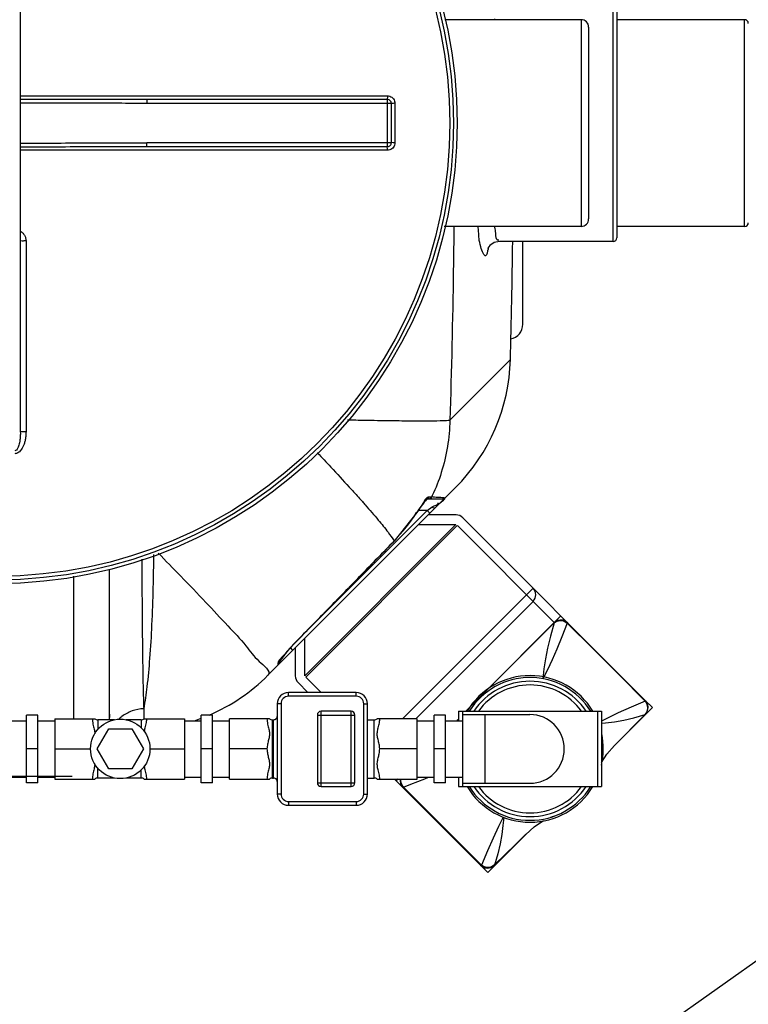
# Model space of a CAD drawing. Units: millimetres. Extents: x 591 to 6101, y 3118 to 9532.
# Drawn here: x 3597 to 3985, y 4339 to 4862 of the extents above; entities that cross this region are included whole.
import ezdxf

# ---------------------------------------------------------------- set-up
doc = ezdxf.new("R2010")
doc.units = ezdxf.units.MM
doc.header["$LTSCALE"] = 2
doc.linetypes.add('AUSGEZOGEN', pattern=[0])
for name, color, linetype, lineweight in [('AM_5', 3, 'Continuous', 25), ('anbauteile dünn', 3, 'Continuous', 25), ('körperlinien dünn', 1, 'Continuous', 25)]:
    doc.layers.add(name, color=color, linetype=linetype, lineweight=lineweight)
doc.layers.add('LAUFRAD', color=1, linetype='AUSGEZOGEN')
doc.styles.get("Standard").update_dxf_attribs({"font": 'simplex.shx'})
doc.dimstyles.new('AM_DIN$0', dxfattribs={"dimtxt": 50, "dimasz": 65, "dimexe": 25, "dimexo": 1, "dimgap": 15, "dimtad": 1, "dimdec": 0, "dimdsep": 46, "dimtxsty": 'Standard', "dimcen": 0, "dimclrd": 256, "dimclre": 256, "dimclrt": 2, "dimadec": 0, "dimazin": 2, "dimtp": 0.1, "dimtm": 0.1, "dimtfac": 0.71, "dimtdec": 0, "dimtmove": 0, "dimatfit": 3, "dimfxl": 1, "dimlwd": -1, "dimlwe": -1, "dimarcsym": 0})

# ---------------------------------------------------------------- blocks, each defined once
blk = doc.blocks.new('*D180')
at = {"layer": 'AM_5', "transparency": 16777216}
for p, q in [((3609.26, 5154.74), (3090.21, 5154.74)), ((3115.21, 5089.74), (3115.21, 4524.77)), ((3625.26, 4459.77), (3090.21, 4459.77))]:
    blk.add_line(p, q, dxfattribs=at)
for points in [[(3104.37, 5089.74), (3126.04, 5089.74), (3115.21, 5154.74)], [(3104.37, 4524.77), (3126.04, 4524.77), (3115.21, 4459.77)]]:
    blk.add_solid(points, dxfattribs=at)
at = {"layer": 'Defpoints', "color": 0, "transparency": 16777216}
for p in [(3610.26, 5154.74), (3115.21, 4459.77), (3626.26, 4459.77)]:
    blk.add_point(p, dxfattribs=at)
at = {"layer": 'AM_5', "color": 2, "transparency": 16777216, "insert": (3075.21, 4785.36), "char_height": 50, "attachment_point": 5, "rotation": 90}
blk.add_mtext('700', dxfattribs=at)
blk = doc.blocks.new('*D181')
at = {"layer": 'AM_5', "transparency": 16777216}
for p, q in [((3609.26, 5154.74), (3200.31, 5154.74)), ((3225.31, 5089.74), (3225.31, 4457.8)), ((3470.26, 4392.8), (3200.31, 4392.8))]:
    blk.add_line(p, q, dxfattribs=at)
for points in [[(3214.47, 5089.74), (3236.14, 5089.74), (3225.31, 5154.74)], [(3214.47, 4457.8), (3236.14, 4457.8), (3225.31, 4392.8)]]:
    blk.add_solid(points, dxfattribs=at)
at = {"layer": 'Defpoints', "color": 0, "transparency": 16777216}
for p in [(3610.26, 5154.74), (3225.31, 4392.8), (3471.26, 4392.8)]:
    blk.add_point(p, dxfattribs=at)
at = {"layer": 'AM_5', "color": 2, "transparency": 16777216, "insert": (3185.31, 4657.87), "char_height": 50, "attachment_point": 5, "rotation": 90}
blk.add_mtext('770', dxfattribs=at)

msp = doc.modelspace()

# ---------------------------------------------------------------- linework, layer by layer
at = {"layer": 'anbauteile dünn'}
for p, q in [((3829.71, 4598.83), (3814.83, 4598.83)), ((3749.1, 4513.32), (3829.61, 4593.83)), ((3809.83, 4593.83), (3829.61, 4593.83)), ((3930.43, 4500.18), (3833.24, 4597.37)), ((3830.31, 4593.13), (3749.8, 4512.62)), ((3830.41, 4593.13), (3881.98, 4541.56)), ((3801.13, 4490.4), (3870.67, 4559.94)), ((3870.67, 4552.87), (3808.2, 4490.4)), ((3846.27, 4505.85), (3881.98, 4541.56)), ((3885.52, 4545.09), (3881.98, 4541.56)), ((3749.1, 4513.32), (3749.1, 4533.1)), ((3744.1, 4528.1), (3744.1, 4513.22)), ((3750.86, 4504.38), (3745.56, 4509.69)), ((3757.94, 4504.38), (3749.8, 4512.52)), ((3776.51, 4504.38), (3740.51, 4504.38)), ((3740.51, 4502.38), (3740.51, 4504.38)), ((3748.22, 4507.03), (3748.26, 4507.04)), ((3776.51, 4502.38), (3776.51, 4504.38)), ((3846.27, 4505.85), (3839.47, 4499.04)), ((3776.51, 4502.38), (3740.51, 4502.38)), ((3839.47, 4499.04), (3834.8, 4494.38)), ((3934.23, 4496.38), (3930.43, 4500.18)), ((3930.43, 4500.18), (3930.43, 4500.18)), ((3736.51, 4498.38), (3734.51, 4498.38)), ((3734.51, 4498.38), (3734.51, 4450.38)), ((3736.51, 4498.38), (3736.51, 4450.38)), ((3773.85, 4494.38), (3757.85, 4494.38)), ((3757.85, 4454.38), (3757.85, 4494.38)), ((3773.85, 4454.38), (3773.85, 4494.38)), ((3780.51, 4498.38), (3782.51, 4498.38)), ((3780.51, 4450.38), (3780.51, 4498.38)), ((3782.51, 4450.38), (3782.51, 4498.38)), ((3831.04, 4494.38), (3907.04, 4494.38)), ((3831.04, 4494.38), (3831.04, 4489.38)), ((3833.04, 4494.38), (3833.04, 4454.38)), ((3905.04, 4494.38), (3905.04, 4454.38)), ((3907.04, 4494.38), (3907.04, 4454.38)), ((3914, 4476.15), (3934.23, 4496.38)), ((3592.04, 4489.38), (3601.04, 4489.38)), ((3607.04, 4492.38), (3601.04, 4492.38)), ((3601.04, 4456.38), (3601.04, 4492.38)), ((3607.04, 4456.38), (3607.04, 4492.38)), ((3607.04, 4489.38), (3616.04, 4489.38)), ((3616.04, 4490.4), (3637.35, 4490.4)), ((3616.04, 4490.4), (3616.04, 4458.36)), ((3647.94, 4489.88), (3639.04, 4489.88)), ((3639.04, 4489.88), (3639.04, 4484.76)), ((3662.04, 4489.88), (3653.95, 4489.88)), ((3662.04, 4489.88), (3662.04, 4485.56)), ((3663.73, 4490.4), (3685.04, 4490.4)), ((3685.04, 4490.4), (3685.04, 4458.36)), ((3685.04, 4489.38), (3694.04, 4489.38)), ((3700.04, 4492.38), (3694.04, 4492.38)), ((3694.04, 4456.38), (3694.04, 4492.38)), ((3700.04, 4456.38), (3700.04, 4492.38)), ((3700.04, 4489.38), (3709.04, 4489.38)), ((3730.35, 4490.4), (3709.04, 4490.4)), ((3709.04, 4458.36), (3709.04, 4490.4)), ((3732.04, 4489.88), (3732.51, 4489.88)), ((3732.04, 4458.88), (3732.04, 4489.88)), ((3732.51, 4458.88), (3732.51, 4489.88)), ((3733.53, 4490.16), (3733.4, 4490.09)), ((3733.4, 4490.09), (3733.41, 4490.09)), ((3733.67, 4490.25), (3733.53, 4490.16)), ((3755.85, 4492.38), (3775.85, 4492.38)), ((3755.85, 4492.38), (3755.85, 4456.38)), ((3775.85, 4456.38), (3775.85, 4492.38)), ((3782.51, 4489.88), (3786.04, 4489.88)), ((3786.04, 4458.88), (3786.04, 4489.88)), ((3809.04, 4490.4), (3787.73, 4490.4)), ((3809.04, 4458.36), (3809.04, 4490.4)), ((3809.04, 4489.38), (3818.04, 4489.38)), ((3824.04, 4492.38), (3818.04, 4492.38)), ((3818.04, 4456.38), (3818.04, 4492.38)), ((3824.04, 4456.38), (3824.04, 4492.38)), ((3824.04, 4489.38), (3833.04, 4489.38)), ((3833.04, 4492.66), (3869.04, 4492.66)), ((3845.04, 4492.66), (3845.04, 4456.11)), ((3913.9, 4476.05), (3930.26, 4492.71)), ((3914.03, 4476.18), (3930.31, 4492.66)), ((3930.98, 4493.71), (3930.27, 4492.71)), ((3930.27, 4492.71), (3930.4, 4492.75)), ((3930.4, 4492.75), (3930.4, 4492.75)), ((3638.64, 4474.38), (3644.79, 4485.03)), ((3644.79, 4485.03), (3657.09, 4485.03)), ((3657.09, 4485.03), (3663.24, 4474.38)), ((3607.04, 4474.38), (3601.04, 4474.38)), ((3616.04, 4474.38), (3635.13, 4474.38)), ((3644.79, 4463.73), (3638.64, 4474.38)), ((3663.24, 4474.38), (3657.09, 4463.73)), ((3666.75, 4474.38), (3685.04, 4474.38)), ((3700.04, 4474.38), (3694.04, 4474.38)), ((3729.04, 4474.38), (3709.04, 4474.38)), ((3809.04, 4474.38), (3789.04, 4474.38)), ((3824.04, 4474.38), (3818.04, 4474.38)), ((3909.99, 4471.59), (3914.03, 4476.18)), ((3639.04, 4458.88), (3639.04, 4464.01)), ((3657.09, 4463.73), (3644.79, 4463.73)), ((3662.04, 4458.88), (3662.04, 4463.21)), ((3592.04, 4459.38), (3601.04, 4459.38)), ((3607.04, 4459.38), (3616.04, 4459.38)), ((3616.04, 4458.36), (3637.35, 4458.36)), ((3647.94, 4458.88), (3639.04, 4458.88)), ((3662.04, 4458.88), (3653.95, 4458.88)), ((3663.73, 4458.36), (3685.04, 4458.36)), ((3685.04, 4459.38), (3694.04, 4459.38)), ((3700.04, 4459.38), (3709.04, 4459.38)), ((3709.04, 4458.36), (3730.35, 4458.36)), ((3732.04, 4458.88), (3732.51, 4458.88)), ((3733.4, 4458.68), (3733.53, 4458.61)), ((3733.41, 4458.67), (3733.4, 4458.67)), ((3782.51, 4458.88), (3786.04, 4458.88)), ((3787.73, 4458.36), (3809.04, 4458.36)), ((3842.75, 4412.5), (3796.89, 4458.36)), ((3798.78, 4458.36), (3797.84, 4457.41)), ((3809.04, 4459.38), (3818.04, 4459.38)), ((3824.04, 4459.38), (3833.04, 4459.38)), ((3831.04, 4459.38), (3831.04, 4454.38)), ((3607.04, 4456.38), (3601.04, 4456.38)), ((3700.04, 4456.38), (3694.04, 4456.38)), ((3755.85, 4456.38), (3775.85, 4456.38)), ((3757.85, 4454.38), (3773.85, 4454.38)), ((3824.04, 4456.38), (3818.04, 4456.38)), ((3831.04, 4454.38), (3907.04, 4454.38)), ((3833.04, 4456.11), (3869.04, 4456.11)), ((3736.51, 4450.38), (3734.51, 4450.38)), ((3780.51, 4450.38), (3782.51, 4450.38)), ((3740.51, 4446.38), (3776.51, 4446.38)), ((3740.51, 4446.38), (3740.51, 4444.38)), ((3740.51, 4444.38), (3776.51, 4444.38)), ((3776.51, 4446.38), (3776.51, 4444.38)), ((3846.55, 4408.7), (3866.77, 4428.93)), ((3850.18, 4412.53), (3866.88, 4429.03)), ((3866.75, 4428.9), (3850.22, 4412.67)), ((3842.75, 4412.5), (3842.75, 4412.5)), ((3842.75, 4412.5), (3846.55, 4408.7))]:
    msp.add_line(p, q, dxfattribs=at)
for points in [[(3854.92, 4514.49), (3872.64, 4532.18), (3881.94, 4541.43)], [(3881.94, 4541.43), (3879.95, 4534.38), (3878.36, 4528.04), (3877.22, 4522.28), (3876.47, 4516.88), (3875.96, 4511.65)], [(3888.86, 4541.23), (3886.03, 4533.97), (3883.36, 4527.49), (3880.8, 4521.69), (3878.33, 4516.46), (3875.96, 4511.65)], [(3881.94, 4541.43), (3882.93, 4542.13), (3884.13, 4542.57), (3885.39, 4542.69), (3886.63, 4542.5), (3887.82, 4542), (3888.86, 4541.23)], [(3881.98, 4541.56), (3881.96, 4541.52), (3881.95, 4541.48), (3881.94, 4541.43)], [(3881.98, 4541.56), (3882.89, 4542.3), (3883.97, 4542.8), (3885.1, 4543.04)], [(3885.1, 4543.04), (3886.52, 4542.96), (3887.84, 4542.48), (3888.95, 4541.66)], [(3888.95, 4541.66), (3888.98, 4541.57), (3888.95, 4541.43), (3888.86, 4541.23)], [(3888.86, 4541.23), (3902.69, 4527.52), (3916.55, 4513.7), (3930.42, 4499.75)], [(3930.42, 4499.75), (3922.83, 4496.56), (3916.02, 4493.51), (3909.87, 4490.6), (3907.04, 4489.21)], [(3930.4, 4492.75), (3930.93, 4493.38), (3931.65, 4494.8), (3931.93, 4496.36), (3931.74, 4497.92), (3931.09, 4499.37), (3930.43, 4500.18)], [(3930.43, 4500.18), (3930.47, 4500.09), (3930.47, 4499.94), (3930.42, 4499.75)], [(3930.42, 4499.75), (3931.08, 4498.67), (3931.48, 4497.47), (3931.61, 4496.13), (3931.43, 4494.87), (3930.98, 4493.71)], [(3734.51, 4491.77), (3734.51, 4491.64), (3734.47, 4491.37), (3734.4, 4491.13), (3734.31, 4490.92), (3734.19, 4490.74), (3734.05, 4490.56), (3733.88, 4490.4), (3733.67, 4490.25)], [(3907.04, 4488.06), (3909.28, 4488.28), (3914.09, 4488.83), (3919.03, 4489.67), (3924.35, 4490.96), (3930.26, 4492.71)], [(3930.26, 4492.71), (3930.26, 4492.71), (3930.26, 4492.71), (3930.27, 4492.71)], [(3907.04, 4467.18), (3909.99, 4471.59)], [(3733.53, 4458.61), (3733.67, 4458.52), (3733.87, 4458.37), (3734.04, 4458.21), (3734.19, 4458.04), (3734.3, 4457.85), (3734.4, 4457.65), (3734.47, 4457.41), (3734.51, 4457.14), (3734.51, 4457.06)], [(3800, 4458.36), (3799.87, 4457.42), (3800.03, 4456.17), (3800.5, 4454.99), (3801.27, 4453.98)], [(3801.7, 4454.07), (3800.94, 4455.09), (3800.44, 4456.27), (3800.24, 4457.51), (3800.31, 4458.36)], [(3801.7, 4454.07), (3805.62, 4455.58), (3809.27, 4457.02), (3813, 4458.54), (3814.98, 4459.38)], [(3801.7, 4454.07), (3801.5, 4453.98), (3801.36, 4453.95), (3801.27, 4453.98)], [(3801.7, 4454.07), (3815.48, 4440.16), (3829.31, 4426.3), (3843.18, 4412.51)], [(3854.79, 4438.08), (3852.34, 4433.08), (3849.43, 4426.93), (3846.38, 4420.12), (3843.18, 4412.51)], [(3855.07, 4437.97), (3854.64, 4433.63), (3854.09, 4428.8), (3853.25, 4423.87), (3851.96, 4418.56), (3850.18, 4412.53)], [(3866.75, 4428.9), (3871.34, 4432.94), (3876.31, 4436.26)], [(3880.22, 4438.06), (3881.53, 4438.67)], [(3842.75, 4412.5), (3843.55, 4411.85), (3845, 4411.19), (3846.55, 4411), (3848.11, 4411.27), (3849.54, 4411.99), (3850.18, 4412.53)], [(3842.75, 4412.5), (3842.84, 4412.45), (3842.98, 4412.46), (3843.18, 4412.51)], [(3850.22, 4412.66), (3849.16, 4411.92), (3847.98, 4411.48), (3846.73, 4411.32), (3845.42, 4411.45), (3844.25, 4411.85), (3843.18, 4412.51)]]:
    msp.add_lwpolyline(points, dxfattribs=at)
msp.add_circle((3650.94, 4474.38), 15.81, dxfattribs=at)
for centre, radius, start, end in [((3829.71, 4593.83), 5, 45, 90), ((3867.13, 4556.41), 5, 315, 45), ((3749.1, 4513.22), 5, 180, 225), ((3869.04, 4474.38), 39, 30.9409, 149.0242), ((3869.04, 4474.38), 38, 31.7766, 148.2234), ((3869.04, 4474.38), 36, 33.8311, 146.1689), ((3740.51, 4498.38), 6, 90, 180), ((3776.51, 4498.38), 6, 0, 90), ((3869.04, 4474.38), 34, 36.125, 143.8096), ((3740.51, 4498.38), 4, 90, 180), ((3776.51, 4498.38), 4, 0, 90), ((3757.85, 4492.38), 2, 90, 180), ((3773.85, 4492.38), 2, 0, 90), ((3639.04, 4492.88), 3, 235.6109, 270), ((3662.04, 4492.88), 3, 270, 304.3885), ((3732.04, 4492.88), 3, 235.6125, 270), ((3732.51, 4491.88), 2, 270.0014, 296.6854), ((3786.04, 4492.88), 3, 270, 304.3885), ((3869.04, 4474.38), 18.27, 270, 90), ((3869.04, 4474.38), 39, 347.1472, 11.9638), ((3639.04, 4455.88), 3, 90, 124.3891), ((3662.04, 4455.88), 3, 55.6115, 90), ((3732.04, 4455.88), 3, 90, 124.3875), ((3732.51, 4456.88), 2, 63.3142, 89.9983), ((3786.04, 4455.88), 3, 55.6115, 90), ((3757.85, 4456.38), 2, 180, 270), ((3773.85, 4456.38), 2, 270, 0), ((3869.04, 4474.38), 39, 210.9409, 329.0242), ((3869.04, 4474.38), 38, 211.7766, 328.2234), ((3869.04, 4474.38), 36, 213.8311, 326.1689), ((3869.04, 4474.38), 34, 216.125, 323.8096), ((3740.51, 4450.38), 6, 180, 270), ((3740.51, 4450.38), 4, 180, 270), ((3776.51, 4450.38), 6, 270, 0), ((3776.51, 4450.38), 4, 270, 0)]:
    msp.add_arc(centre, radius, start, end, dxfattribs=at)
for points, start_tangent, end_tangent in [([(3835.3, 4494.38), (3836.27, 4495.35)], (0.707091, 0.707123), (0.707099, 0.707115)), ([(3835.3, 4494.38), (3836.27, 4495.35)], (0.707109, 0.707105), (0.707108, 0.707106)), ([(3636.04, 4490.4), (3636.13, 4489.04), (3636.38, 4487.6), (3636.71, 4486.2), (3637.01, 4484.95), (3637.23, 4483.84), (3637.35, 4482.7), (3637.35, 4482.41)], (0, -1), (0.001272, -0.999999)), ([(3663.8, 4483.46), (3663.86, 4483.9), (3664.08, 4485), (3664.39, 4486.25), (3664.71, 4487.64), (3664.95, 4489.06), (3665.04, 4490.4)], (0.121386, 0.992605), (0, 1)), ([(3729.04, 4490.4), (3729.13, 4489.04), (3729.38, 4487.59), (3729.71, 4486.19), (3730.01, 4484.94), (3730.23, 4483.83), (3730.35, 4482.69), (3730.3, 4481.51), (3730.12, 4480.34), (3729.86, 4479.21), (3729.59, 4478.08), (3729.33, 4476.93), (3729.13, 4475.7), (3729.04, 4474.38)], (0, -1), (0, -1)), ([(3733.51, 4490.15), (3733.53, 4490.16)], (0.875528, 0.483168), (0.87252, 0.488579)), ([(3733.53, 4490.16), (3733.69, 4490.26)], (0.87252, 0.488579), (0.83232, 0.554295)), ([(3733.69, 4490.26), (3733.75, 4490.3), (3733.95, 4490.46), (3734.13, 4490.64), (3734.27, 4490.85), (3734.38, 4491.07), (3734.45, 4491.3), (3734.5, 4491.53), (3734.5, 4491.6)], (0.83232, 0.554295), (0.084907, 0.996389)), ([(3789.04, 4474.38), (3788.95, 4475.73), (3788.75, 4476.98), (3788.48, 4478.15), (3788.2, 4479.29), (3787.95, 4480.42), (3787.77, 4481.58), (3787.74, 4482.75), (3787.86, 4483.89), (3788.08, 4484.99), (3788.38, 4486.23), (3788.7, 4487.61), (3788.95, 4489.05), (3789.04, 4490.4)], (0, 1), (0, 1)), ([(3830.3, 4489.38), (3831.04, 4490.12)], (0.707005, 0.707209), (0.707022, 0.707191)), ([(3830.3, 4489.38), (3831.04, 4490.12)], (0.707119, 0.707094), (0.707117, 0.707096)), ([(3729.04, 4474.38), (3729.13, 4473.03), (3729.34, 4471.78), (3729.6, 4470.61), (3729.88, 4469.47), (3730.14, 4468.34), (3730.31, 4467.18), (3730.34, 4466.01), (3730.22, 4464.87), (3730, 4463.76), (3729.7, 4462.52), (3729.37, 4461.13), (3729.13, 4459.7), (3729.04, 4458.36)], (0, -1), (0, -1)), ([(3789.04, 4458.36), (3788.95, 4459.72), (3788.7, 4461.16), (3788.38, 4462.56), (3788.07, 4463.81), (3787.85, 4464.92), (3787.74, 4466.06), (3787.78, 4467.24), (3787.96, 4468.4), (3788.22, 4469.54), (3788.49, 4470.66), (3788.75, 4471.82), (3788.95, 4473.05), (3789.04, 4474.38)], (0, 1), (0, 1)), ([(3637.35, 4466.36), (3637.34, 4466.01), (3637.22, 4464.88), (3637, 4463.77), (3636.7, 4462.53), (3636.38, 4461.15), (3636.13, 4459.72), (3636.04, 4458.36)], (-0.001064, -0.999999), (0, -1)), ([(3665.04, 4458.36), (3664.95, 4459.73), (3664.7, 4461.18), (3664.37, 4462.57), (3664.07, 4463.82), (3663.85, 4464.93), (3663.8, 4465.31)], (0, 1), (-0.121329, 0.992612)), ([(3733.53, 4458.61), (3733.51, 4458.62)], (-0.872523, 0.488574), (-0.875525, 0.483173)), ([(3734.51, 4457.06), (3734.5, 4457.24), (3734.45, 4457.47), (3734.38, 4457.7), (3734.27, 4457.92), (3734.12, 4458.12), (3733.95, 4458.31), (3733.74, 4458.47), (3733.53, 4458.61)], (-0.031658, 0.999499), (-0.872523, 0.488574))]:
    msp.add_spline(points, degree=3, dxfattribs=dict(at, start_tangent=start_tangent, end_tangent=end_tangent))
at = {"layer": 'körperlinien dünn'}
for p, q in [((3597.76, 4642.94), (3597.76, 4971.59)), ((3913.26, 4744.27), (3913.26, 4870.27)), ((3915.26, 4868.27), (3915.26, 4746.27)), ((3896.26, 4862.27), (3823.7, 4862.27)), ((3896.26, 4862.27), (3896.26, 4752.27)), ((3983.26, 4862.27), (3915.26, 4862.27)), ((3983.26, 4752.27), (3983.26, 4862.27)), ((3900.26, 4858.27), (3900.26, 4756.27)), ((3597.76, 4821.76), (3793.12, 4821.76)), ((3665.07, 4819.77), (3665.07, 4817.77)), ((3793.26, 4819.77), (3665.07, 4819.77)), ((3793.26, 4794.77), (3793.26, 4819.77)), ((3795.26, 4817.77), (3665.07, 4817.77)), ((3795.26, 4796.77), (3795.26, 4817.77)), ((3797.12, 4817.76), (3797.12, 4796.77)), ((3793.12, 4792.78), (3597.76, 4792.78)), ((3665.07, 4794.77), (3665.07, 4796.77)), ((3795.26, 4796.77), (3665.07, 4796.77)), ((3665.07, 4794.77), (3793.26, 4794.77)), ((3896.26, 4752.27), (3823.37, 4752.27)), ((3983.26, 4752.27), (3915.26, 4752.27)), ((3600.75, 4744.56), (3600.75, 4643.11)), ((3913.26, 4744.27), (3852.88, 4744.27)), ((3865.26, 4700.27), (3865.26, 4744.27)), ((3858.63, 4681.48), (3826.4, 4649.26)), ((3858.63, 4681.48), (3858.63, 4681.48)), ((3729.55, 4513.56), (3829.37, 4613.38)), ((3812.67, 4605.62), (3811.91, 4604.64)), ((3821.86, 4607.16), (3814.05, 4607.16)), ((3814.23, 4607.32), (3814.2, 4607.29)), ((3816.61, 4608.27), (3815.3, 4608.27)), ((3743.21, 4530.04), (3814.32, 4601.16)), ((3808.75, 4600.07), (3796.76, 4584.96)), ((3808.7, 4600.11), (3808.75, 4600.07)), ((3814.32, 4601.16), (3809.46, 4601.16)), ((3814.32, 4601.16), (3816.95, 4603.13)), ((3815.74, 4599.74), (3814.32, 4601.16)), ((3817.58, 4602.64), (3816.95, 4603.13)), ((3796.71, 4585), (3796.76, 4584.96)), ((3645.26, 4492.85), (3645.26, 4570.06)), ((3626.26, 4490.4), (3626.26, 4566.31)), ((3742.88, 4526.89), (3741.47, 4528.3)), ((3742.87, 4529.75), (3742.9, 4529.72)), ((3735.47, 4521.19), (3735.47, 4520.3)), ((3735.58, 4521.01), (3735.52, 4520.9)), ((3734.88, 4519.79), (3734.88, 4519.12)), ((3734.88, 4519.12), (3734.88, 4518.89)), ((3663.4, 4495.73), (3663.4, 4490.21))]:
    msp.add_line(p, q, dxfattribs=at)
for points in [[(3852.88, 4744.27), (3849.95, 4743.68), (3847.61, 4742.09), (3846.64, 4740.8), (3846.53, 4740.58)], [(3811.91, 4604.64), (3811.07, 4603.49), (3810.17, 4602.22)], [(3814.2, 4607.29), (3813.87, 4606.99), (3813.34, 4606.41), (3812.67, 4605.62)], [(3815.3, 4608.27), (3814.86, 4607.68), (3814.25, 4607.29)], [(3816.61, 4608.27), (3816.17, 4607.68), (3815.55, 4607.29), (3814.82, 4607.16)], [(3823.39, 4607.86), (3822.95, 4607.48), (3822.43, 4607.24), (3821.86, 4607.16)], [(3810.17, 4602.22), (3809.25, 4600.84), (3808.75, 4600.07)], [(3818.37, 4602.37), (3818.08, 4602.37), (3817.58, 4602.64)], [(3796.76, 4584.96), (3781.18, 4568.93), (3761.18, 4548.41), (3742.9, 4529.72)], [(3739.65, 4526.21), (3738.64, 4525.03), (3737.75, 4523.95), (3736.99, 4522.99), (3736.38, 4522.17), (3735.91, 4521.52), (3735.58, 4521.01)], [(3742.9, 4529.72), (3741.96, 4528.75), (3740.76, 4527.46), (3739.65, 4526.21)], [(3734.88, 4519.79), (3735.2, 4520.2), (3735.4, 4520.68), (3735.47, 4521.19)]]:
    msp.add_lwpolyline(points, dxfattribs=at)
for radius in [245, 243.04, 241.07]:
    msp.add_circle((3585.26, 4807.27), radius, dxfattribs=at)
for centre, radius, start, end in [((3896.26, 4858.27), 4, 0, 90), ((3983.26, 4860.27), 2, 0, 90), ((3793.26, 4817.77), 2, 0, 90), ((3793.26, 4796.77), 2, 269.999, 0), ((3896.26, 4756.27), 4, 270, 0), ((3983.26, 4754.27), 2, 270, 0), ((3913.26, 4746.27), 2, 270, 0), ((-983.07, 4807.27), 4843.33, 358.50412, 359.25464), ((3857.26, 4700.27), 8, 281.0433, 359.9992), ((3758.66, 4684.09), 100, 315, 358.5119), ((3727.1, 4652.52), 96.99, 315.874, 327.2864), ((3733.47, 4520.3), 2, 315, 0), ((3658.84, 4584.27), 100, 293.2419, 315), ((3658.84, 4584.27), 100, 288.4053, 290.6108)]:
    msp.add_arc(centre, radius, start, end, dxfattribs=at)
for points, start_tangent, end_tangent in [([(3850.26, 4862.26), (3850.33, 4862.69)], (0.167522, 0.985868), (0.16547, 0.986215)), ([(3665.07, 4819.77), (3649.82, 4819.78), (3633.26, 4819.8), (3615.47, 4819.82), (3597.76, 4819.84)], (-1, -0.000001), (-1, 0.000559)), ([(3793.12, 4821.76), (3793.14, 4820.76), (3793.26, 4819.77)], (0.000335, -1), (1, 0)), ([(3793.12, 4821.76), (3794.36, 4821.56), (3795.47, 4820.99), (3796.36, 4820.11), (3796.92, 4819), (3797.12, 4817.76)], (1, -0.000344), (0.000037, -1)), ([(3665.07, 4817.77), (3649.82, 4817.78), (3633.25, 4817.82), (3615.46, 4817.87), (3597.76, 4817.9)], (-1, -0.000002), (-0.999999, 0.001118)), ([(3797.12, 4817.76), (3796.18, 4817.76), (3795.26, 4817.77)], (-1, 0.000248), (0, 1)), ([(3597.76, 4796.63), (3612.4, 4796.66), (3631.27, 4796.7), (3648.96, 4796.75), (3665.07, 4796.77)], (0.999999, 0.001121), (1, -0.000003)), ([(3597.76, 4794.7), (3612.41, 4794.71), (3631.28, 4794.74), (3648.96, 4794.76), (3665.07, 4794.77)], (1, 0.00056), (1, -0.000001)), ([(3793.12, 4792.78), (3793.14, 4793.77), (3793.26, 4794.77)], (0.000335, 1), (1, 0)), ([(3797.12, 4796.77), (3796.93, 4795.54), (3796.36, 4794.43), (3795.47, 4793.54), (3794.36, 4792.97), (3793.12, 4792.78)], (-0.000361, -1), (-1, -0.000029)), ([(3797.12, 4796.77), (3796.18, 4796.77), (3795.26, 4796.77)], (-1, -0.000248), (0, -1)), ([(3828.52, 4752.27), (3828.22, 4728.9), (3826.4, 4649.26)], (-0.010661, -0.999943), (-0.030633, -0.999531)), ([(3841.67, 4749.54), (3841.48, 4752.27)], (-0.055807, 0.998442), (-0.082092, 0.996625)), ([(3850.32, 4751.84), (3850.25, 4752.27)], (-0.16663, 0.986019), (-0.16821, 0.985751)), ([(3852.53, 4744.98), (3852.09, 4744.9), (3850.81, 4748.77), (3850.32, 4751.84)], (-0.897964, -0.440069), (-0.16663, 0.986019)), ([(3597.77, 4749.8), (3598.89, 4748.95), (3599.87, 4747.71), (3600.52, 4746.22), (3600.75, 4744.56)], (0.86058, -0.509316), (-0.000063, -1)), ([(3846.71, 4740.25), (3845.44, 4736.72), (3842.84, 4741.45), (3841.67, 4749.54)], (-0.202781, -0.979224), (-0.055807, 0.998442)), ([(3600.75, 4744.56), (3599.6, 4744.55), (3598.63, 4744.54), (3597.76, 4744.5)], (-1, -0.000108), (0, -1)), ([(3846.88, 4741.08), (3846.71, 4740.25)], (-0.194731, -0.980857), (-0.202781, -0.979224)), ([(3771.95, 4649.42), (3780.83, 4649.25), (3794.89, 4649.03), (3806.81, 4648.92), (3816.21, 4648.92), (3822.81, 4649.03), (3826.4, 4649.26)], (0.999781, -0.020907), (0.990664, 0.136325)), ([(3826.4, 4649.26), (3825.11, 4635.16), (3821.83, 4621.4), (3817, 4609.08)], (-0.019096, -0.999818), (-0.427219, -0.904148)), ([(3600.75, 4643.11), (3600.71, 4641.76), (3600.6, 4640.52), (3600.44, 4639.37), (3600.24, 4638.32), (3600, 4637.37), (3599.73, 4636.5), (3599.44, 4635.72), (3598.78, 4634.36), (3598.06, 4633.29), (3597.3, 4632.47), (3596.48, 4631.88), (3595.62, 4631.52), (3594.75, 4631.4)], (0.000012, -1), (-0.999988, 0.004836)), ([(3597.76, 4642.94), (3597.74, 4641.78), (3597.69, 4640.71), (3597.61, 4639.72), (3597.51, 4638.82), (3597.25, 4637.27), (3596.95, 4635.99), (3596.6, 4634.96), (3596.23, 4634.16), (3595.63, 4633.34), (3594.76, 4632.94)], (0.000004, -1), (-0.999952, 0.00978)), ([(3600.75, 4643.11), (3599.6, 4643.1), (3598.63, 4643.06), (3597.76, 4642.94)], (-1, -0.000282), (0, -1)), ([(3755.83, 4631.83), (3762.96, 4624.3), (3772.82, 4613.67)], (0.6904, -0.723428), (0.674518, -0.738259)), ([(3772.82, 4613.67), (3774.3, 4612.05)], (0.674518, -0.738259), (0.672515, -0.740084)), ([(3774.3, 4612.05), (3774.5, 4611.82)], (0.672515, -0.740084), (0.672225, -0.740347)), ([(3774.5, 4611.82), (3779.63, 4606.11)], (0.672225, -0.740347), (0.663936, -0.74779)), ([(3817, 4609.08), (3816.61, 4608.27)], (-0.427219, -0.904148), (-0.43557, -0.900155)), ([(3779.63, 4606.11), (3779.83, 4605.89)], (0.663936, -0.74779), (0.663568, -0.748116)), ([(3779.83, 4605.89), (3781.35, 4604.17)], (0.663568, -0.748116), (0.660696, -0.750653)), ([(3781.35, 4604.17), (3788.3, 4596.07), (3793.48, 4589.62), (3796.71, 4585)], (0.660696, -0.750653), (0.521874, -0.853022)), ([(3811.98, 4604.85), (3809.9, 4601.82)], (-0.506001, -0.862533), (-0.594097, -0.804393)), ([(3813.6, 4607.4), (3811.98, 4604.85)], (-0.669212, -0.743072), (-0.506001, -0.862533)), ([(3815.3, 4608.27), (3813.6, 4607.4)], (-1, 0.000185), (-0.669211, -0.743072)), ([(3819.86, 4608.13), (3816.63, 4608.38)], (-0.999205, 0.039879), (-0.988039, 0.154206)), ([(3816.95, 4603.13), (3820.11, 4605.32)], (0.799996, 0.600006), (-0.414302, 0.91014)), ([(3819.23, 4603.33), (3820.74, 4604.83)], (0.653031, 0.757331), (0.768311, 0.640076)), ([(3823.39, 4607.86), (3819.86, 4608.13)], (-0.98873, 0.14971), (-0.999205, 0.039879)), ([(3820.11, 4605.32), (3820.09, 4605.34)], (-0.414301, 0.91014), (-0.739791, 0.672836)), ([(3820.74, 4604.83), (3823.39, 4607.86), (3823.3, 4607.87)], (0.768311, 0.640076), (-0.995431, 0.095486)), ([(3823.39, 4607.86), (3823.3, 4607.87)], (-0.988442, 0.151602), (-0.995431, 0.095486)), ([(3809.9, 4601.82), (3808.7, 4600.11)], (-0.594097, -0.804393), (-0.540418, -0.841397)), ([(3818.37, 4602.37), (3819.23, 4603.33)], (0.707103, 0.707111), (0.653031, 0.757331)), ([(3796.71, 4585), (3778.91, 4566.67), (3760.96, 4548.26), (3742.87, 4529.75)], (-0.696017, -0.718025), (-0.699763, -0.714375)), ([(3668.62, 4577.75), (3668.35, 4560.17), (3667.64, 4540.38), (3666.55, 4522.54), (3665.11, 4507.43), (3663.4, 4495.73)], (-0.006375, -0.99998), (-0.183407, -0.983037)), ([(3671.11, 4578.52), (3683.11, 4566.27), (3696.51, 4552.32), (3708.24, 4539.79), (3717.77, 4529.23), (3724.69, 4521.12)], (0.702674, -0.711512), (0.74521, -0.66683)), ([(3662.42, 4575.3), (3662.46, 4562.35), (3662.56, 4545.87), (3662.7, 4530.55), (3662.89, 4516.82), (3663.13, 4505.1), (3663.4, 4495.73)], (0.001692, -0.999999), (0.035145, -0.999382)), ([(3740.24, 4526.94), (3737.32, 4523.48), (3735.23, 4521.08)], (-0.647668, -0.761922), (-0.476466, -0.879193)), ([(3737.71, 4523.3), (3739.37, 4525.5)], (0.599993, 0.800005), (0.599994, 0.800005)), ([(3739.37, 4525.5), (3740.36, 4526.82)], (0.599994, 0.800005), (0.600002, 0.799999)), ([(3742.87, 4529.75), (3740.24, 4526.94)], (-0.699748, -0.71439), (-0.647668, -0.761922)), ([(3740.36, 4526.82), (3741.47, 4528.3)], (0.600002, 0.799999), (0.600018, 0.799987)), ([(3724.69, 4521.12), (3724.94, 4520.89)], (0.74521, -0.66683), (0.75064, -0.660712)), ([(3724.94, 4520.89), (3729.55, 4513.56)], (0.75064, -0.660712), (-0.707107, -0.707107)), ([(3734.93, 4520.28), (3734.88, 4519.79)], (-0.200158, -0.979764), (0.002914, -0.999996)), ([(3735.23, 4521.08), (3734.93, 4520.28)], (-0.476466, -0.879193), (-0.200158, -0.979764)), ([(3735.47, 4520.3), (3736.52, 4521.7)], (0.600018, 0.799987), (0.600002, 0.799998)), ([(3736.52, 4521.7), (3737.06, 4522.42)], (0.600002, 0.799998), (0.599997, 0.800002)), ([(3737.06, 4522.42), (3737.71, 4523.3)], (0.599997, 0.800002), (0.599993, 0.800005))]:
    msp.add_spline(points, degree=3, dxfattribs=dict(at, start_tangent=start_tangent, end_tangent=end_tangent))
msp.add_open_spline([(3663.4, 4495.73), (3661.29, 4495.65), (3657.13, 4494.86), (3652.76, 4492.52), (3650.65, 4490.68), (3650.13, 4490.17)], degree=3, knots=[0, 0, 0, 0, 6.31663, 12.475651, 14.649933, 14.649933, 14.649933, 14.649933], dxfattribs=at)
for points in [[(3645.26, 4492.85), (3645.26, 4491.86), (3645.16, 4490.86), (3644.97, 4489.88)], [(3645.28, 4489.88), (3645.27, 4490.87), (3645.26, 4491.86), (3645.26, 4492.85)]]:
    msp.add_open_spline(points, degree=3, dxfattribs=at)
at = {"layer": 'LAUFRAD', "color": 1, "linetype": 'AUSGEZOGEN'}
msp.add_line((4311.59, 4589.04), (3768.74, 4205.57), dxfattribs=at)

# ---------------------------------------------------------------- dimensions: what is measured, and where the dimension line sits
at = {"layer": 'AM_5'}
for base, p2, text, picture, middle in [((3115.21, 4459.77), (3626.26, 4459.77), '700', '*D180', (3115.21, 4785.36)), ((3225.31, 4392.8), (3471.26, 4392.8), '770', '*D181', (3225.31, 4657.87))]:
    dim = msp.add_linear_dim(base=base, p1=(3610.26, 5154.74), p2=p2, angle=90, text=text, dimstyle='AM_DIN$0', dxfattribs=at)
    dim.commit()
    dim.dimension.update_dxf_attribs({"geometry": picture, "text_midpoint": middle, "dimtype": 160})

doc.saveas('drawing.dxf')
